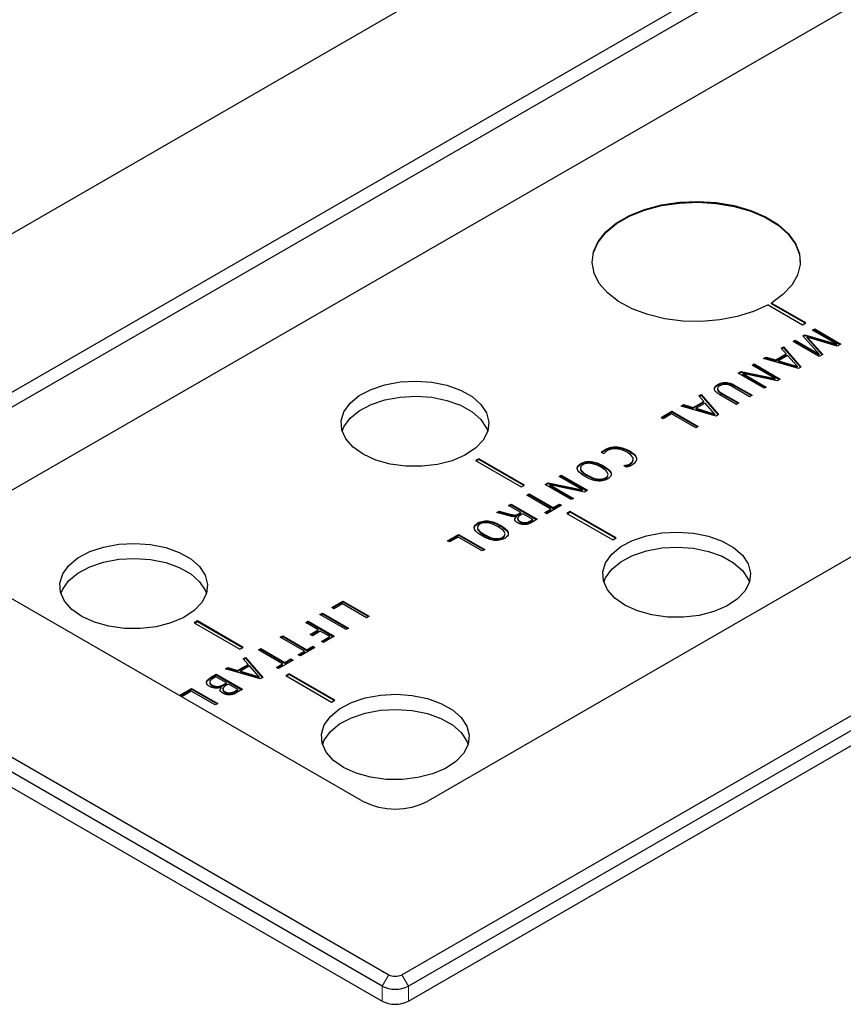
# Paper-space layout 'Blatt2' of a CAD drawing. Units: millimetres. Extents: x 11 to 419, y 1 to 296.
# Drawn here: x 269 to 271, y 168 to 170 of the extents above; entities that cross this region are included whole.
import ezdxf

# ---------------------------------------------------------------- set-up
doc = ezdxf.new("R2010")
doc.units = ezdxf.units.MM
doc.linetypes.add('PHANTOM', pattern=[12.7, 6.35, -1.27, 1.27, -1.27, 1.27, -1.27])

psp = doc.layouts.new('Blatt2')

# ---------------------------------------------------------------- linework, layer by layer
at = {"color": 7, "linetype": 'Continuous', "lineweight": 25}
for p, q in [((273.712938, 172.159215), (268.254074, 169.007879)), ((268.904612, 169.040536), (273.65637, 171.783667)), ((273.670512, 171.759172), (268.918754, 169.016041)), ((273.670512, 171.579533), (269.017777, 168.893566)), ((270.064267, 167.962877), (275.523132, 171.114212)), ((275.537274, 171.089717), (270.07841, 167.938382)), ((274.872594, 171.081556), (270.120836, 168.338425)), ((270.07841, 167.905721), (275.537274, 171.057056)), ((270.937544, 169.37319), (270.863259, 169.416074)), ((270.863259, 169.414441), (270.863259, 169.416074)), ((270.93613, 169.372374), (270.863259, 169.414441)), ((270.856188, 169.411992), (270.930473, 169.369108)), ((270.930473, 169.369108), (270.937544, 169.37319)), ((270.952356, 169.357248), (270.956881, 169.359861)), ((271.004716, 169.327022), (270.952356, 169.357248)), ((270.95377, 169.356432), (270.956881, 169.358228)), ((270.956881, 169.359861), (271.01345, 169.327205)), ((270.956881, 169.358228), (270.956881, 169.359861)), ((270.956881, 169.358228), (271.012035, 169.326388)), ((270.910118, 169.332865), (270.914643, 169.335478)), ((270.966687, 169.300209), (270.910118, 169.332865)), ((270.911532, 169.332049), (270.914643, 169.333845)), ((270.914643, 169.335478), (270.96651, 169.305536)), ((270.914643, 169.333845), (270.914643, 169.335478)), ((270.914643, 169.333845), (270.96651, 169.303903)), ((270.931461, 169.345186), (270.935291, 169.347397)), ((270.96651, 169.305536), (270.931461, 169.345186)), ((270.932417, 169.344105), (270.935291, 169.345764)), ((270.935291, 169.347397), (271.004712, 169.327019)), ((270.935291, 169.345764), (270.935291, 169.347397)), ((270.935291, 169.345764), (271.004712, 169.325386)), ((270.940701, 169.340573), (270.940701, 169.342206)), ((270.940702, 169.342205), (270.974347, 169.304631)), ((270.940702, 169.340572), (270.973383, 169.304074)), ((271.00579, 169.322782), (270.940704, 169.342205)), ((270.884554, 169.318107), (270.889598, 169.321019)), ((270.895255, 169.305997), (270.884554, 169.318107)), ((270.885509, 169.317026), (270.889598, 169.319386)), ((270.889598, 169.321019), (270.927275, 169.277457)), ((270.889598, 169.319386), (270.889598, 169.321019)), ((270.889598, 169.319386), (270.926333, 169.276913)), ((271.004728, 169.325381), (271.004728, 169.327014)), ((271.01345, 169.327205), (271.00579, 169.322782)), ((270.846429, 169.296098), (270.851803, 169.2992)), ((270.921889, 169.274348), (270.846429, 169.296098)), ((270.848316, 169.295554), (270.851803, 169.297567)), ((270.851803, 169.2992), (270.872615, 169.292928)), ((270.851803, 169.297567), (270.851803, 169.2992)), ((270.851803, 169.297567), (270.872615, 169.291295)), ((270.872615, 169.292928), (270.895255, 169.305997)), ((270.872615, 169.291295), (270.895255, 169.304364)), ((270.872615, 169.291295), (270.872615, 169.292928)), ((270.898319, 169.302541), (270.878685, 169.291206)), ((270.878685, 169.289573), (270.878685, 169.291206)), ((270.878685, 169.291206), (270.91947, 169.278851)), ((270.878685, 169.289573), (270.91947, 169.277218)), ((270.895255, 169.304364), (270.895255, 169.305997)), ((270.919471, 169.278853), (270.898319, 169.302541)), ((270.96651, 169.303903), (270.96651, 169.305536)), ((270.974347, 169.304631), (270.966687, 169.300209)), ((270.791249, 169.264243), (270.797683, 169.267958)), ((270.792663, 169.263427), (270.797683, 169.266325)), ((270.797683, 169.267958), (270.871681, 169.252641)), ((270.797683, 169.266325), (270.797683, 169.267958)), ((270.797683, 169.266325), (270.871681, 169.251008)), ((270.821418, 169.28166), (270.825944, 169.284272)), ((270.871684, 169.252642), (270.821418, 169.28166)), ((270.822833, 169.280843), (270.825944, 169.282639)), ((270.825944, 169.284272), (270.882513, 169.251616)), ((270.825944, 169.282639), (270.825944, 169.284272)), ((270.825944, 169.282639), (270.881098, 169.2508)), ((270.919473, 169.277217), (270.919473, 169.27885)), ((270.927275, 169.277457), (270.921889, 169.274348)), ((270.847817, 169.231587), (270.791249, 169.264243)), ((270.801739, 169.261779), (270.801739, 169.263412)), ((270.801745, 169.263409), (270.852343, 169.234199)), ((270.801745, 169.261776), (270.850928, 169.233383)), ((270.876078, 169.247901), (270.801748, 169.26341)), ((270.87169, 169.251006), (270.87169, 169.252639)), ((270.882513, 169.251616), (270.876078, 169.247901)), ((270.747276, 169.238096), (270.747276, 169.239729)), ((270.81629, 169.213386), (270.78038, 169.234116)), ((270.785707, 169.237137), (270.821569, 169.216434)), ((270.785707, 169.235504), (270.820155, 169.215618)), ((270.852343, 169.234199), (270.847817, 169.231587)), ((270.694311, 169.189995), (270.716951, 169.203064)), ((270.694311, 169.188362), (270.716951, 169.201431)), ((270.70625, 169.215174), (270.711294, 169.218086)), ((270.716951, 169.203064), (270.70625, 169.215174)), ((270.707205, 169.214093), (270.711294, 169.216453)), ((270.711294, 169.218086), (270.748971, 169.174524)), ((270.711294, 169.216453), (270.711294, 169.218086)), ((270.711294, 169.216453), (270.748029, 169.17398)), ((270.716951, 169.201431), (270.716951, 169.203064)), ((270.787628, 169.196841), (270.751766, 169.217543)), ((270.756999, 169.220618), (270.792908, 169.199889)), ((270.756999, 169.218985), (270.756999, 169.220618)), ((270.756999, 169.218985), (270.791494, 169.199072)), ((270.821569, 169.216434), (270.81629, 169.213386)), ((270.624624, 169.168053), (270.648394, 169.181775)), ((270.626038, 169.167236), (270.648394, 169.180142)), ((270.648394, 169.181775), (270.704963, 169.149119)), ((270.648394, 169.180142), (270.648394, 169.181775)), ((270.648394, 169.180142), (270.703548, 169.148302)), ((270.668125, 169.193165), (270.673499, 169.196268)), ((270.743585, 169.171415), (270.668125, 169.193165)), ((270.670012, 169.192622), (270.673499, 169.194635)), ((270.673499, 169.196268), (270.694311, 169.189995)), ((270.673499, 169.194635), (270.673499, 169.196268)), ((270.673499, 169.194635), (270.694311, 169.188362)), ((270.694311, 169.188362), (270.694311, 169.189995)), ((270.720015, 169.199608), (270.700381, 169.188274)), ((270.700381, 169.186641), (270.700381, 169.188274)), ((270.700381, 169.188274), (270.741166, 169.175919)), ((270.700381, 169.186641), (270.741166, 169.174285)), ((270.741167, 169.17592), (270.720015, 169.199608)), ((270.792908, 169.199889), (270.787628, 169.196841)), ((270.629149, 169.16544), (270.624624, 169.168053)), ((270.64764, 169.176115), (270.629149, 169.16544)), ((270.699683, 169.146071), (270.64764, 169.176115)), ((270.741169, 169.174285), (270.741169, 169.175918)), ((270.748971, 169.174524), (270.743585, 169.171415)), ((270.704963, 169.149119), (270.699683, 169.146071)), ((270.503659, 169.097459), (270.503659, 169.099092)), ((270.557045, 169.09437), (270.557045, 169.096003)), ((270.230438, 169.079283), (270.223366, 169.075201)), ((270.223366, 169.075201), (270.322361, 169.018053)), ((270.230438, 169.07765), (270.224781, 169.074385)), ((270.329432, 169.022135), (270.230438, 169.079283)), ((270.230438, 169.07765), (270.230438, 169.079283)), ((270.328018, 169.021318), (270.230438, 169.07765)), ((270.501467, 169.089445), (270.495763, 169.092466)), ((270.451272, 169.067217), (270.451272, 169.06885)), ((270.55001, 169.060959), (270.54453, 169.064395)), ((270.557293, 169.066592), (270.557293, 169.068225)), ((270.404282, 169.040852), (270.408808, 169.043465)), ((270.454547, 169.011835), (270.404282, 169.040852)), ((270.405697, 169.040036), (270.408808, 169.041832)), ((270.408808, 169.043465), (270.465376, 169.010808)), ((270.408808, 169.041832), (270.408808, 169.043465)), ((270.408808, 169.041832), (270.463962, 169.009992)), ((270.504823, 169.036302), (270.504823, 169.037935)), ((270.322361, 169.018053), (270.329432, 169.022135)), ((270.374112, 169.023436), (270.380547, 169.02715)), ((270.430681, 168.990779), (270.374112, 169.023436)), ((270.375527, 169.022619), (270.380547, 169.025517)), ((270.380547, 169.02715), (270.454545, 169.011833)), ((270.380547, 169.025517), (270.380547, 169.02715)), ((270.380547, 169.025517), (270.454545, 169.0102)), ((270.384603, 169.020971), (270.384603, 169.022604)), ((270.384609, 169.022601), (270.435206, 168.993392)), ((270.384609, 169.020968), (270.433792, 168.992575)), ((270.458941, 169.007094), (270.384612, 169.022603)), ((270.454553, 169.010198), (270.454553, 169.011831)), ((270.465376, 169.010808), (270.458941, 169.007094)), ((268.254074, 168.991551), (270.035983, 167.962877)), ((270.334288, 169.000445), (270.339568, 169.003493)), ((270.386331, 168.970402), (270.334288, 169.000445)), ((270.335702, 168.999629), (270.339568, 169.00186)), ((270.339568, 169.003493), (270.391611, 168.97345)), ((270.339568, 169.00186), (270.339568, 169.003493)), ((270.339568, 169.00186), (270.391611, 168.971816)), ((270.435206, 168.993392), (270.430681, 168.990779)), ((270.021841, 167.938382), (268.239932, 168.967056)), ((270.295218, 168.977891), (270.300498, 168.980939)), ((270.321617, 168.962651), (270.295218, 168.977891)), ((270.296632, 168.977074), (270.300498, 168.979306)), ((270.300498, 168.980939), (270.357066, 168.948282)), ((270.300498, 168.979306), (270.300498, 168.980939)), ((270.300498, 168.979306), (270.355652, 168.947466)), ((270.373143, 168.962789), (270.386331, 168.970402)), ((270.374558, 168.961972), (270.386331, 168.968769)), ((270.409336, 168.978457), (270.377669, 168.960176)), ((270.386331, 168.968769), (270.386331, 168.970402)), ((270.391611, 168.97345), (270.40481, 168.981069)), ((270.391611, 168.971816), (270.40481, 168.979436)), ((270.391611, 168.971816), (270.391611, 168.97345)), ((270.40481, 168.981069), (270.409336, 168.978457)), ((270.40481, 168.979436), (270.40481, 168.981069)), ((270.40481, 168.979436), (270.407921, 168.97764)), ((269.979415, 168.338425), (268.904612, 168.958895)), ((270.269314, 168.962937), (270.274688, 168.966039)), ((270.301287, 168.954358), (270.269314, 168.962937)), ((270.271245, 168.962419), (270.274688, 168.964406)), ((270.274688, 168.966039), (270.300957, 168.958794)), ((270.274688, 168.964406), (270.274688, 168.966039)), ((270.274688, 168.964406), (270.300957, 168.957161)), ((270.312349, 168.953396), (270.312349, 168.955029)), ((270.314687, 168.950445), (270.314687, 168.948403)), ((270.3153, 168.959005), (270.321617, 168.962651)), ((270.3153, 168.957372), (270.321617, 168.961018)), ((270.3153, 168.957372), (270.3153, 168.959005)), ((270.326142, 168.960039), (270.319342, 168.956113)), ((270.321617, 168.961018), (270.321617, 168.962651)), ((270.347261, 168.947847), (270.326142, 168.960039)), ((270.340791, 168.944112), (270.347261, 168.947847)), ((270.340791, 168.942479), (270.347261, 168.946214)), ((270.357066, 168.948282), (270.344044, 168.940765)), ((270.347261, 168.946214), (270.347261, 168.947847)), ((270.377669, 168.960176), (270.373143, 168.962789)), ((270.428427, 168.964986), (270.421356, 168.960904)), ((270.421356, 168.960904), (270.520351, 168.903756)), ((270.428427, 168.963353), (270.422771, 168.960088)), ((270.527422, 168.907838), (270.428427, 168.964986)), ((270.428427, 168.963353), (270.428427, 168.964986)), ((270.526008, 168.907021), (270.428427, 168.963353)), ((268.239932, 168.934395), (270.021841, 167.905721)), ((270.228618, 168.938681), (270.228618, 168.940314)), ((270.319802, 168.942037), (270.319802, 168.94367)), ((270.340791, 168.942479), (270.340791, 168.944112)), ((270.163137, 168.901642), (270.186908, 168.915365)), ((270.164552, 168.900826), (270.186908, 168.913732)), ((270.186154, 168.909704), (270.167663, 168.89903)), ((270.238197, 168.879661), (270.186154, 168.909704)), ((270.186908, 168.915365), (270.243477, 168.882709)), ((270.186908, 168.913732), (270.186908, 168.915365)), ((270.186908, 168.913732), (270.242062, 168.881892)), ((270.282169, 168.907767), (270.282169, 168.9094)), ((270.520351, 168.903756), (270.527422, 168.907838)), ((270.167663, 168.89903), (270.163137, 168.901642)), ((270.243477, 168.882709), (270.238197, 168.879661)), ((269.912991, 168.757236), (269.936762, 168.770959)), ((269.917517, 168.754624), (269.912991, 168.757236)), ((269.914406, 168.75642), (269.936762, 168.769326)), ((269.936008, 168.765298), (269.917517, 168.754624)), ((269.988051, 168.735254), (269.936008, 168.765298)), ((269.936762, 168.770959), (269.99333, 168.738302)), ((269.936762, 168.769326), (269.936762, 168.770959)), ((269.936762, 168.769326), (269.991916, 168.737486)), ((269.887132, 168.742308), (269.892412, 168.745356)), ((269.943701, 168.709652), (269.887132, 168.742308)), ((269.888547, 168.741492), (269.892412, 168.743723)), ((269.892412, 168.745356), (269.948981, 168.7127)), ((269.892412, 168.743723), (269.892412, 168.745356)), ((269.892412, 168.743723), (269.947566, 168.711883)), ((269.99333, 168.738302), (269.988051, 168.735254)), ((269.622326, 168.728228), (269.615255, 168.724146)), ((269.615255, 168.724146), (269.71425, 168.666997)), ((269.622326, 168.726595), (269.616669, 168.723329)), ((269.721321, 168.671079), (269.622326, 168.728228)), ((269.622326, 168.726595), (269.622326, 168.728228)), ((269.719906, 168.670263), (269.622326, 168.726595)), ((269.856359, 168.724543), (269.861639, 168.727591)), ((269.883512, 168.708868), (269.856359, 168.724543)), ((269.857774, 168.723727), (269.861639, 168.725958)), ((269.861639, 168.727591), (269.918207, 168.694935)), ((269.861639, 168.725958), (269.861639, 168.727591)), ((269.861639, 168.725958), (269.916793, 168.694118)), ((269.948981, 168.7127), (269.943701, 168.709652)), ((269.80145, 168.692845), (269.80673, 168.695893)), ((269.853493, 168.662801), (269.80145, 168.692845)), ((269.802864, 168.692028), (269.80673, 168.69426)), ((269.80673, 168.695893), (269.858773, 168.665849)), ((269.80673, 168.69426), (269.80673, 168.695893)), ((269.80673, 168.69426), (269.858773, 168.664216)), ((269.866247, 168.698901), (269.883512, 168.708868)), ((269.870772, 168.696289), (269.866247, 168.698901)), ((269.867661, 168.698085), (269.883512, 168.707235)), ((269.888038, 168.706256), (269.870772, 168.696289)), ((269.883512, 168.707235), (269.883512, 168.708868)), ((269.908402, 168.694499), (269.888038, 168.706256)), ((269.890241, 168.684015), (269.908402, 168.694499)), ((269.891656, 168.683199), (269.908402, 168.692866)), ((269.918207, 168.694935), (269.894767, 168.681403)), ((269.908402, 168.692866), (269.908402, 168.694499)), ((269.71425, 168.666997), (269.721321, 168.671079)), ((269.876498, 168.670856), (269.844831, 168.652575)), ((269.858773, 168.665849), (269.871972, 168.673469)), ((269.858773, 168.664216), (269.871972, 168.671835)), ((269.871972, 168.673469), (269.876498, 168.670856)), ((269.871972, 168.671835), (269.871972, 168.673469)), ((269.871972, 168.671835), (269.875083, 168.67004)), ((269.894767, 168.681403), (269.890241, 168.684015)), ((269.720976, 168.646388), (269.726021, 168.6493)), ((269.721932, 168.645307), (269.726021, 168.647667)), ((269.726021, 168.6493), (269.763698, 168.605738)), ((269.726021, 168.647667), (269.726021, 168.6493)), ((269.726021, 168.647667), (269.762755, 168.605194)), ((269.754083, 168.6655), (269.759363, 168.668548)), ((269.806126, 168.635457), (269.754083, 168.6655)), ((269.755498, 168.664684), (269.759363, 168.666915)), ((269.759363, 168.668548), (269.811406, 168.638505)), ((269.759363, 168.666915), (269.759363, 168.668548)), ((269.759363, 168.666915), (269.811406, 168.636871)), ((269.840305, 168.655188), (269.853493, 168.662801)), ((269.844831, 168.652575), (269.840305, 168.655188)), ((269.84172, 168.654371), (269.853493, 168.661168)), ((269.853493, 168.661168), (269.853493, 168.662801)), ((269.858773, 168.664216), (269.858773, 168.665849)), ((269.682852, 168.624379), (269.688226, 168.627482)), ((269.688226, 168.627482), (269.709038, 168.621209)), ((269.688226, 168.625849), (269.688226, 168.627482)), ((269.709038, 168.621209), (269.731677, 168.634278)), ((269.709038, 168.619576), (269.731677, 168.632645)), ((269.734742, 168.630822), (269.715108, 168.619488)), ((269.731677, 168.634278), (269.720976, 168.646388)), ((269.731677, 168.632645), (269.731677, 168.634278)), ((269.755894, 168.607134), (269.734742, 168.630822)), ((269.792939, 168.627844), (269.806126, 168.635457)), ((269.797464, 168.625231), (269.792939, 168.627844)), ((269.794353, 168.627027), (269.806126, 168.633824)), ((269.829131, 168.643512), (269.797464, 168.625231)), ((269.806126, 168.633824), (269.806126, 168.635457)), ((269.811406, 168.638505), (269.824605, 168.646124)), ((269.811406, 168.636871), (269.824605, 168.644491)), ((269.811406, 168.636871), (269.811406, 168.638505)), ((269.824605, 168.646124), (269.829131, 168.643512)), ((269.824605, 168.644491), (269.824605, 168.646124)), ((269.824605, 168.644491), (269.827716, 168.642695)), ((269.652974, 168.607131), (269.663121, 168.612989)), ((269.652974, 168.605498), (269.663121, 168.611356)), ((269.662367, 168.607329), (269.654836, 168.602981)), ((269.684994, 168.594266), (269.662367, 168.607329)), ((269.663121, 168.612989), (269.71969, 168.580333)), ((269.663121, 168.611356), (269.663121, 168.612989)), ((269.663121, 168.611356), (269.718275, 168.579516)), ((269.758312, 168.602629), (269.682852, 168.624379)), ((269.684738, 168.623835), (269.688226, 168.625849)), ((269.688226, 168.625849), (269.709038, 168.619576)), ((269.709038, 168.619576), (269.709038, 168.621209)), ((269.715108, 168.617855), (269.715108, 168.619488)), ((269.715108, 168.619488), (269.755893, 168.607132)), ((269.715108, 168.617855), (269.755893, 168.605499)), ((269.755896, 168.605498), (269.755896, 168.607132)), ((269.763698, 168.605738), (269.758312, 168.602629)), ((269.820316, 168.613931), (269.813245, 168.609849)), ((269.813245, 168.609849), (269.912239, 168.5527)), ((269.820316, 168.612298), (269.814659, 168.609032)), ((269.919311, 168.556782), (269.820316, 168.613931)), ((269.820316, 168.612298), (269.820316, 168.613931)), ((269.917896, 168.555966), (269.820316, 168.612298)), ((269.653787, 168.588007), (269.653787, 168.58964)), ((269.67344, 168.583001), (269.67344, 168.584635)), ((269.676862, 168.589572), (269.684994, 168.594266)), ((269.676862, 168.587939), (269.684994, 168.592633)), ((269.68952, 168.591654), (269.682331, 168.587504)), ((269.684994, 168.592633), (269.684994, 168.594266)), ((269.709884, 168.579897), (269.68952, 168.591654)), ((269.58595, 168.568439), (269.60972, 168.582161)), ((269.590475, 168.565827), (269.58595, 168.568439)), ((269.587364, 168.567622), (269.60972, 168.580528)), ((269.608966, 168.576501), (269.590475, 168.565827)), ((269.661009, 168.546457), (269.608966, 168.576501)), ((269.60972, 168.582161), (269.666289, 168.549505)), ((269.60972, 168.580528), (269.60972, 168.582161)), ((269.60972, 168.580528), (269.664874, 168.548689)), ((269.682048, 168.573434), (269.682048, 168.575067)), ((269.70253, 168.575652), (269.709884, 168.579897)), ((269.70253, 168.574019), (269.709884, 168.578264)), ((269.70253, 168.574019), (269.70253, 168.575652)), ((269.71969, 168.580333), (269.706031, 168.572448)), ((269.709884, 168.578264), (269.709884, 168.579897)), ((269.666289, 168.549505), (269.661009, 168.546457)), ((269.912239, 168.5527), (269.919311, 168.556782))]:
    psp.add_line(p, q, dxfattribs=at)
at = {"color": 8, "linetype": 'PHANTOM', "lineweight": 18}
for p, q in [((270.785707, 169.235504), (270.785707, 169.237137)), ((270.500298, 169.061991), (270.500298, 169.063625)), ((270.465602, 169.041962), (270.465602, 169.043595)), ((270.300957, 168.957161), (270.300957, 168.958794)), ((270.277644, 168.933456), (270.277644, 168.935089)), ((270.242949, 168.913427), (270.242949, 168.91506)), ((269.652974, 168.605498), (269.652974, 168.607131)), ((269.676862, 168.587939), (269.676862, 168.589572)), ((270.021841, 167.938382), (270.035983, 167.962877)), ((270.07841, 167.938382), (270.064267, 167.962877)), ((270.021841, 167.905721), (270.021841, 167.938382)), ((270.07841, 167.938382), (270.07841, 167.905721))]:
    psp.add_line(p, q, dxfattribs=at)
at = {"color": 7, "linetype": 'Continuous', "lineweight": 25, "flags": 128}
for points in [[(270.475664, 169.504223), (270.478592, 169.525113), (270.488527, 169.547512), (270.505184, 169.56854), (270.528035, 169.58753), (270.556357, 169.60388), (270.589252, 169.617072), (270.625677, 169.626687), (270.664478, 169.632422), (270.704427, 169.634095), (270.744255, 169.631652), (270.782703, 169.625171), (270.818551, 169.614857), (270.850663, 169.601038), (270.878022, 169.58415), (270.89976, 169.56473), (270.915189, 169.543392), (270.923821, 169.520813), (270.925664, 169.504223)], [(270.856188, 169.411992), (270.824894, 169.39756), (270.789664, 169.38656), (270.751613, 169.379341), (270.711948, 169.37613), (270.671926, 169.377031), (270.632814, 169.382013), (270.595852, 169.39092), (270.562211, 169.40347), (270.532958, 169.419264), (270.509019, 169.437802), (270.491153, 169.458496), (270.479927, 169.480691), (270.475695, 169.503684), (270.478592, 169.526746), (270.488527, 169.549145), (270.505184, 169.570173), (270.528035, 169.589163), (270.556357, 169.605513), (270.589252, 169.618705), (270.625677, 169.62832), (270.664478, 169.634056), (270.704427, 169.635728), (270.744255, 169.633285), (270.782703, 169.626804), (270.818551, 169.616491), (270.850663, 169.602671), (270.878022, 169.585783), (270.89976, 169.566363), (270.915189, 169.545025), (270.923821, 169.522447), (270.92538, 169.499342), (270.919819, 169.476444), (270.907313, 169.454478), (270.888258, 169.43414), (270.863259, 169.416074)], [(270.223617, 169.101823), (270.200825, 169.086797), (270.17297, 169.07495), (270.141355, 169.066837), (270.107458, 169.062837), (270.072864, 169.063137), (270.03919, 169.067723), (270.008012, 169.076381), (269.980786, 169.088706), (269.958787, 169.104121), (269.943042, 169.121906), (269.934288, 169.141229), (269.932935, 169.161187), (269.939044, 169.180846), (269.952332, 169.199288), (269.972176, 169.215649), (269.997649, 169.229165), (270.02756, 169.239204), (270.060509, 169.245296), (270.094956, 169.247157), (270.129292, 169.244699), (270.161909, 169.238038), (270.191283, 169.227485), (270.216041, 169.213533), (270.235024, 169.196835), (270.247346, 169.178171), (270.252429, 169.158415), (270.250037, 169.13849), (270.240281, 169.119327), (270.223617, 169.101823)], [(269.935071, 169.138467), (269.939044, 169.148185), (269.952332, 169.166626), (269.972176, 169.182987), (269.997649, 169.196503), (270.02756, 169.206542), (270.060509, 169.212634), (270.094956, 169.214495), (270.129292, 169.212037), (270.161909, 169.205376), (270.191283, 169.194823), (270.216041, 169.180871), (270.235024, 169.164173), (270.247346, 169.14551), (270.250032, 169.138467)], [(270.789303, 168.77526), (270.766511, 168.760233), (270.738656, 168.748387), (270.707041, 168.740273), (270.673144, 168.736273), (270.638549, 168.736574), (270.604876, 168.74116), (270.573697, 168.749818), (270.546472, 168.762143), (270.524472, 168.777558), (270.508728, 168.795343), (270.499974, 168.814666), (270.49862, 168.834624), (270.50473, 168.854283), (270.518018, 168.872724), (270.537862, 168.889086), (270.563335, 168.902602), (270.593245, 168.91264), (270.626194, 168.918733), (270.660642, 168.920593), (270.694977, 168.918136), (270.727594, 168.911475), (270.756968, 168.900921), (270.781726, 168.886969), (270.800709, 168.870271), (270.813031, 168.851608), (270.818115, 168.831852), (270.815722, 168.811926), (270.805967, 168.792764), (270.789303, 168.77526)], [(269.615506, 168.750768), (269.592713, 168.735741), (269.564859, 168.723894), (269.533243, 168.715781), (269.499346, 168.711781), (269.464752, 168.712081), (269.431079, 168.716668), (269.3999, 168.725326), (269.372675, 168.73765), (269.350675, 168.753066), (269.33493, 168.770851), (269.326176, 168.790174), (269.324823, 168.810132), (269.330933, 168.829791), (269.34422, 168.848232), (269.364064, 168.864593), (269.389537, 168.878109), (269.419448, 168.888148), (269.452397, 168.89424), (269.486845, 168.896101), (269.52118, 168.893643), (269.553797, 168.886982), (269.583171, 168.876429), (269.607929, 168.862477), (269.626912, 168.845779), (269.639234, 168.827116), (269.644317, 168.807359), (269.641925, 168.787434), (269.632169, 168.768272), (269.615506, 168.750768)], [(270.500759, 168.811911), (270.50473, 168.821622), (270.518018, 168.840063), (270.537862, 168.856424), (270.563335, 168.86994), (270.593245, 168.879979), (270.626194, 168.886071), (270.660642, 168.887932), (270.694977, 168.885474), (270.727594, 168.878813), (270.756968, 168.86826), (270.781726, 168.854308), (270.800709, 168.83761), (270.813031, 168.818946), (270.815715, 168.811911)], [(269.326958, 168.787407), (269.330933, 168.797129), (269.34422, 168.815571), (269.364064, 168.831932), (269.389537, 168.845448), (269.419448, 168.855486), (269.452397, 168.861579), (269.486845, 168.86344), (269.52118, 168.860982), (269.553797, 168.854321), (269.583171, 168.843767), (269.607929, 168.829816), (269.626912, 168.813118), (269.639234, 168.794454), (269.641921, 168.787407)], [(270.181191, 168.424205), (270.158399, 168.409178), (270.130544, 168.397331), (270.098929, 168.389218), (270.065032, 168.385218), (270.030438, 168.385518), (269.996764, 168.390104), (269.965585, 168.398762), (269.93836, 168.411087), (269.91636, 168.426503), (269.900616, 168.444288), (269.891862, 168.463611), (269.890508, 168.483569), (269.896618, 168.503228), (269.909906, 168.521669), (269.92975, 168.53803), (269.955223, 168.551546), (269.985133, 168.561585), (270.018082, 168.567677), (270.05253, 168.569538), (270.086865, 168.56708), (270.119482, 168.560419), (270.148857, 168.549866), (270.173614, 168.535914), (270.192598, 168.519216), (270.204919, 168.500552), (270.210003, 168.480796), (270.207611, 168.460871), (270.197855, 168.441708), (270.181191, 168.424205)], [(269.892647, 168.460855), (269.896618, 168.470566), (269.909906, 168.489007), (269.92975, 168.505368), (269.955223, 168.518884), (269.985133, 168.528923), (270.018082, 168.535015), (270.05253, 168.536876), (270.086865, 168.534419), (270.119482, 168.527757), (270.148857, 168.517204), (270.173614, 168.503252), (270.192598, 168.486554), (270.204919, 168.467891), (270.207603, 168.460855)]]:
    psp.add_lwpolyline(points, dxfattribs=at)
at = {"color": 7, "linetype": 'Continuous', "lineweight": 25}
for centre, radius in [((270.050125, 168.474896), 0.153702), ((270.050125, 167.990171), 0.03074), ((270.050125, 167.992971), 0.061481), ((270.050125, 167.960309), 0.061481)]:
    psp.add_arc(centre, radius, 242.609672, 297.390328, dxfattribs=at)
for points, knots in [([(270.747276, 169.239729), (270.749335, 169.240804), (270.753445, 169.242949), (270.76157, 169.244501), (270.773817, 169.243456), (270.780803, 169.239743), (270.785707, 169.237137)], [0, 0, 0, 0, 0.18745855, 0.37405835, 0.56059379, 1, 1, 1, 1]), ([(270.751766, 169.217543), (270.748976, 169.219295), (270.743418, 169.222784), (270.739021, 169.229154), (270.74084, 169.23547), (270.745128, 169.238308), (270.747276, 169.239729)], [0, 0, 0, 0, 0.28122992, 0.56030572, 0.77970715, 1, 1, 1, 1]), ([(270.740796, 169.230846), (270.740964, 169.231782), (270.74147, 169.234601), (270.744951, 169.236697), (270.747276, 169.238096)], [0, 0, 0, 0, 0.33193697, 1, 1, 1, 1]), ([(270.751801, 169.237117), (270.749965, 169.235869), (270.747203, 169.233994), (270.746558, 169.23074), (270.748013, 169.225969), (270.753008, 169.222995), (270.756999, 169.220618)], [0, 0, 0, 0, 0.24958847, 0.37520442, 0.50076657, 1, 1, 1, 1]), ([(270.747227, 169.231176), (270.747, 169.230491), (270.74651, 169.229017), (270.748114, 169.224316), (270.753053, 169.221353), (270.756999, 169.218985)], [0, 0, 0, 0, 0.14840096, 0.3195427, 1, 1, 1, 1]), ([(270.747276, 169.238096), (270.749335, 169.239171), (270.753445, 169.241316), (270.76157, 169.242868), (270.773817, 169.241822), (270.780803, 169.23811), (270.785707, 169.235504)], [0, 0, 0, 0, 0.18745855, 0.37405835, 0.56059379, 1, 1, 1, 1]), ([(270.78038, 169.234116), (270.776254, 169.236404), (270.771091, 169.239266), (270.762839, 169.240155), (270.757205, 169.239766), (270.75396, 169.238175), (270.751801, 169.237117)], [0, 0, 0, 0, 0.49936337, 0.62494336, 0.75051994, 1, 1, 1, 1]), ([(270.495763, 169.092466), (270.496934, 169.093826), (270.499026, 169.096254), (270.502243, 169.098225), (270.503659, 169.099092)], [0, 0, 0, 0, 0.559981013, 1, 1, 1, 1]), ([(270.496818, 169.091907), (270.497682, 169.092891), (270.499479, 169.094938), (270.50223, 169.096597), (270.503659, 169.097459)], [0, 0, 0, 0, 0.48061306, 1, 1, 1, 1]), ([(270.508349, 169.096575), (270.506616, 169.095385), (270.503516, 169.093258), (270.502094, 169.090612), (270.501467, 169.089445)], [0, 0, 0, 0, 0.55912047, 1, 1, 1, 1]), ([(270.503659, 169.099092), (270.508162, 169.101138), (270.517168, 169.105228), (270.538806, 169.104742), (270.550125, 169.099319), (270.557045, 169.096003)], [0, 0, 0, 0, 0.27988372, 0.5596894, 1, 1, 1, 1]), ([(270.503659, 169.097459), (270.508162, 169.099505), (270.517168, 169.103595), (270.538806, 169.103109), (270.550125, 169.097686), (270.557045, 169.09437)], [0, 0, 0, 0, 0.27988372, 0.5596894, 1, 1, 1, 1]), ([(270.551601, 169.093051), (270.548215, 169.094837), (270.541455, 169.098405), (270.529165, 169.100878), (270.51699, 169.100407), (270.511231, 169.097853), (270.508349, 169.096575)], [0, 0, 0, 0, 0.28082001, 0.5606821, 0.78019206, 1, 1, 1, 1]), ([(270.557045, 169.096003), (270.560759, 169.093553), (270.568166, 169.088667), (270.572921, 169.079724), (270.570127, 169.071213), (270.564315, 169.067322), (270.561406, 169.065374)], [0, 0, 0, 0, 0.28084796, 0.56008964, 0.77978743, 1, 1, 1, 1]), ([(270.557293, 169.068225), (270.559197, 169.069601), (270.563005, 169.072351), (270.565128, 169.077615), (270.563118, 169.085302), (270.556348, 169.089857), (270.551601, 169.093051)], [0, 0, 0, 0, 0.18708207, 0.37406621, 0.56113251, 1, 1, 1, 1]), ([(270.557045, 169.09437), (270.560646, 169.091933), (270.567828, 169.087074), (270.572912, 169.079726), (270.571243, 169.075821), (270.570917, 169.075059)], [0, 0, 0, 0, 0.44736221, 0.89216578, 1, 1, 1, 1]), ([(270.557293, 169.066592), (270.559165, 169.067964), (270.562907, 169.070708), (270.565073, 169.075116), (270.564208, 169.077675), (270.563924, 169.078514)], [0, 0, 0, 0, 0.40205761, 0.80390475, 1, 1, 1, 1]), ([(270.460323, 169.040547), (270.453934, 169.044693), (270.445938, 169.049883), (270.44315, 169.057893), (270.443914, 169.063404), (270.448334, 169.066676), (270.451272, 169.06885)], [0, 0, 0, 0, 0.49957654, 0.62538037, 0.75106624, 1, 1, 1, 1]), ([(270.443937, 169.058999), (270.443988, 169.059443), (270.444353, 169.062576), (270.448076, 169.065073), (270.451272, 169.067217)], [0, 0, 0, 0, 0.14165392, 1, 1, 1, 1]), ([(270.450991, 169.059455), (270.450883, 169.05927), (270.450172, 169.058051), (270.450618, 169.055593), (270.453726, 169.049317), (270.460326, 169.04523), (270.465602, 169.041962)], [0, 0, 0, 0, 0.02903257, 0.19108235, 0.35335956, 1, 1, 1, 1]), ([(270.455797, 169.066237), (270.454534, 169.065414), (270.45201, 169.063769), (270.450401, 169.06054), (270.450516, 169.057244), (270.453848, 169.050929), (270.46038, 169.046853), (270.465602, 169.043595)], [0, 0, 0, 0, 0.12517508, 0.25014122, 0.37528903, 0.50061248, 1, 1, 1, 1]), ([(270.451272, 169.06885), (270.455037, 169.070546), (270.460704, 169.073098), (270.470251, 169.073538), (270.484128, 169.071932), (270.493117, 169.067314), (270.500298, 169.063625)], [0, 0, 0, 0, 0.24893829, 0.37462017, 0.50042327, 1, 1, 1, 1]), ([(270.451272, 169.067217), (270.455037, 169.068913), (270.460704, 169.071465), (270.470251, 169.071904), (270.484128, 169.070299), (270.493117, 169.065681), (270.500298, 169.061991)], [0, 0, 0, 0, 0.24893829, 0.37462017, 0.50042327, 1, 1, 1, 1]), ([(270.495018, 169.060577), (270.489371, 169.063584), (270.482307, 169.067346), (270.471379, 169.069299), (270.465667, 169.069349), (270.460073, 169.068425), (270.457223, 169.066967), (270.455797, 169.066237)], [0, 0, 0, 0, 0.49937412, 0.62469697, 0.74985081, 0.87482016, 1, 1, 1, 1]), ([(270.504823, 169.037935), (270.506087, 169.038758), (270.508612, 169.040403), (270.510215, 169.043633), (270.510125, 169.04693), (270.506752, 169.05324), (270.500231, 169.057317), (270.495018, 169.060577)], [0, 0, 0, 0, 0.12518116, 0.25015732, 0.37528796, 0.50060235, 1, 1, 1, 1]), ([(270.500298, 169.063625), (270.506701, 169.059479), (270.514716, 169.054291), (270.517447, 169.046276), (270.516733, 169.040763), (270.512297, 169.037495), (270.509349, 169.035322)], [0, 0, 0, 0, 0.499607369, 0.625412653, 0.751098712, 1, 1, 1, 1]), ([(270.500298, 169.061991), (270.506596, 169.05786), (270.514481, 169.052688), (270.517475, 169.04505), (270.516909, 169.04279), (270.51668, 169.041876)], [0, 0, 0, 0, 0.7027948, 0.87976436, 1, 1, 1, 1]), ([(270.54453, 169.064395), (270.547193, 169.064805), (270.551958, 169.06554), (270.55566, 169.067403), (270.557293, 169.068225)], [0, 0, 0, 0, 0.55900118, 1, 1, 1, 1]), ([(270.546488, 169.063167), (270.54846, 169.063484), (270.552521, 169.064137), (270.555672, 169.065758), (270.557293, 169.066592)], [0, 0, 0, 0, 0.485444776, 1, 1, 1, 1]), ([(270.561406, 169.065374), (270.559488, 169.064364), (270.556064, 169.06256), (270.551859, 169.061448), (270.55001, 169.060959)], [0, 0, 0, 0, 0.56032622, 1, 1, 1, 1]), ([(270.509349, 169.035322), (270.505582, 169.033626), (270.499914, 169.031073), (270.490369, 169.030644), (270.476489, 169.032233), (270.467502, 169.036855), (270.460323, 169.040547)], [0, 0, 0, 0, 0.24894961, 0.37462926, 0.50042991, 1, 1, 1, 1]), ([(270.465602, 169.043595), (270.471245, 169.040579), (270.478304, 169.036805), (270.489245, 169.034887), (270.494954, 169.034819), (270.500548, 169.035749), (270.503397, 169.037206), (270.504823, 169.037935)], [0, 0, 0, 0, 0.49941231, 0.62472661, 0.74984999, 0.87482326, 1, 1, 1, 1]), ([(270.465602, 169.041962), (270.471245, 169.038946), (270.478304, 169.035172), (270.489245, 169.033254), (270.494954, 169.033186), (270.500548, 169.034116), (270.503397, 169.035573), (270.504823, 169.036302)], [0, 0, 0, 0, 0.49941231, 0.62472661, 0.74984999, 0.87482326, 1, 1, 1, 1]), ([(270.504823, 169.036302), (270.506125, 169.03712), (270.508494, 169.03861), (270.50928, 169.040572), (270.509634, 169.041457)], [0, 0, 0, 0, 0.54911861, 1, 1, 1, 1]), ([(270.300957, 168.958794), (270.303663, 168.958027), (270.307431, 168.956959), (270.31275, 168.95764), (270.314448, 168.958549), (270.3153, 168.959005)], [0, 0, 0, 0, 0.55930349, 0.77891283, 1, 1, 1, 1]), ([(270.300957, 168.957161), (270.303663, 168.956394), (270.307431, 168.955326), (270.31275, 168.956007), (270.314448, 168.956916), (270.3153, 168.957372)], [0, 0, 0, 0, 0.55930349, 0.77891283, 1, 1, 1, 1]), ([(270.312349, 168.955029), (270.310347, 168.954401), (270.306769, 168.953277), (270.302963, 168.954027), (270.301287, 168.954358)], [0, 0, 0, 0, 0.55958934, 1, 1, 1, 1]), ([(270.314722, 168.940506), (270.312984, 168.941639), (270.309515, 168.9439), (270.307812, 168.948146), (270.309127, 168.952004), (270.311274, 168.95402), (270.312349, 168.955029)], [0, 0, 0, 0, 0.28020491, 0.55934031, 0.77926741, 1, 1, 1, 1]), ([(270.308951, 168.948751), (270.309082, 168.949269), (270.309509, 168.950962), (270.311185, 168.952399), (270.312349, 168.953396)], [0, 0, 0, 0, 0.30576228, 1, 1, 1, 1]), ([(270.319342, 168.956113), (270.317819, 168.955111), (270.314776, 168.953108), (270.314357, 168.949252), (270.31631, 168.946031), (270.318637, 168.944457), (270.319802, 168.94367)], [0, 0, 0, 0, 0.27984335, 0.55885025, 0.77918833, 1, 1, 1, 1]), ([(270.315024, 168.948589), (270.314922, 168.948193), (270.314559, 168.946773), (270.316419, 168.944391), (270.318673, 168.942822), (270.319802, 168.942037)], [0, 0, 0, 0, 0.162125237, 0.58061288, 1, 1, 1, 1]), ([(270.237669, 168.912012), (270.231281, 168.916158), (270.223284, 168.921348), (270.220496, 168.929358), (270.22126, 168.934869), (270.225681, 168.93814), (270.228618, 168.940314)], [0, 0, 0, 0, 0.49957654, 0.62538037, 0.75106624, 1, 1, 1, 1]), ([(270.221283, 168.930464), (270.221335, 168.930908), (270.221699, 168.934041), (270.225422, 168.936538), (270.228618, 168.938681)], [0, 0, 0, 0, 0.141653919, 1, 1, 1, 1]), ([(270.228337, 168.93092), (270.228229, 168.930735), (270.227518, 168.929516), (270.227964, 168.927058), (270.231072, 168.920782), (270.237672, 168.916694), (270.242949, 168.913427)], [0, 0, 0, 0, 0.02903257, 0.19108235, 0.35335956, 1, 1, 1, 1]), ([(270.233143, 168.937702), (270.23188, 168.936879), (270.229356, 168.935234), (270.227747, 168.932004), (270.227862, 168.928708), (270.231194, 168.922394), (270.237727, 168.918318), (270.242949, 168.91506)], [0, 0, 0, 0, 0.12517508, 0.25014122, 0.37528903, 0.50061248, 1, 1, 1, 1]), ([(270.228618, 168.940314), (270.232384, 168.94201), (270.238051, 168.944563), (270.247597, 168.945002), (270.261474, 168.943397), (270.270463, 168.938779), (270.277644, 168.935089)], [0, 0, 0, 0, 0.24893829, 0.37462017, 0.50042327, 1, 1, 1, 1]), ([(270.228618, 168.938681), (270.232384, 168.940377), (270.238051, 168.94293), (270.247597, 168.943369), (270.261474, 168.941764), (270.270463, 168.937146), (270.277644, 168.933456)], [0, 0, 0, 0, 0.24893829, 0.37462017, 0.50042327, 1, 1, 1, 1]), ([(270.272364, 168.932041), (270.266717, 168.935049), (270.259653, 168.938811), (270.248725, 168.940763), (270.243014, 168.940813), (270.237419, 168.939889), (270.234569, 168.938431), (270.233143, 168.937702)], [0, 0, 0, 0, 0.49937412, 0.62469697, 0.74985081, 0.87482016, 1, 1, 1, 1]), ([(270.282169, 168.9094), (270.283433, 168.910223), (270.285958, 168.911868), (270.287561, 168.915098), (270.287472, 168.918395), (270.284098, 168.924704), (270.277577, 168.928782), (270.272364, 168.932041)], [0, 0, 0, 0, 0.12518116, 0.25015732, 0.37528796, 0.50060235, 1, 1, 1, 1]), ([(270.277644, 168.935089), (270.284047, 168.930944), (270.292063, 168.925755), (270.294793, 168.917741), (270.294079, 168.912228), (270.289643, 168.908959), (270.286695, 168.906787)], [0, 0, 0, 0, 0.499607369, 0.625412653, 0.751098712, 1, 1, 1, 1]), ([(270.277644, 168.933456), (270.283943, 168.929325), (270.291827, 168.924152), (270.294821, 168.916514), (270.294255, 168.914254), (270.294026, 168.91334)], [0, 0, 0, 0, 0.7027948, 0.87976436, 1, 1, 1, 1]), ([(270.344044, 168.940765), (270.341672, 168.939597), (270.33694, 168.937267), (270.328047, 168.936359), (270.320252, 168.937735), (270.316567, 168.939582), (270.314722, 168.940506)], [0, 0, 0, 0, 0.28028639, 0.55922114, 0.77928187, 1, 1, 1, 1]), ([(270.319802, 168.94367), (270.321498, 168.942794), (270.324881, 168.941047), (270.331521, 168.940671), (270.336911, 168.942027), (270.339495, 168.943416), (270.340791, 168.944112)], [0, 0, 0, 0, 0.28020632, 0.55879129, 0.77877139, 1, 1, 1, 1]), ([(270.319802, 168.942037), (270.321498, 168.941161), (270.324881, 168.939414), (270.331521, 168.939038), (270.336911, 168.940394), (270.339495, 168.941782), (270.340791, 168.942479)], [0, 0, 0, 0, 0.28020632, 0.55879129, 0.77877139, 1, 1, 1, 1]), ([(270.286695, 168.906787), (270.282929, 168.905091), (270.277261, 168.902538), (270.267715, 168.902108), (270.253836, 168.903698), (270.244848, 168.90832), (270.237669, 168.912012)], [0, 0, 0, 0, 0.24894961, 0.37462926, 0.50042991, 1, 1, 1, 1]), ([(270.242949, 168.91506), (270.248591, 168.912044), (270.25565, 168.90827), (270.266591, 168.906352), (270.2723, 168.906284), (270.277894, 168.907213), (270.280743, 168.908671), (270.282169, 168.9094)], [0, 0, 0, 0, 0.499412306, 0.624726613, 0.749849988, 0.874823256, 1, 1, 1, 1]), ([(270.242949, 168.913427), (270.248591, 168.91041), (270.25565, 168.906637), (270.266591, 168.904719), (270.2723, 168.904651), (270.277894, 168.90558), (270.280743, 168.907037), (270.282169, 168.907767)], [0, 0, 0, 0, 0.49941231, 0.62472661, 0.74984999, 0.87482326, 1, 1, 1, 1]), ([(270.282169, 168.907767), (270.283471, 168.908585), (270.28584, 168.910075), (270.286626, 168.912037), (270.28698, 168.912922)], [0, 0, 0, 0, 0.54911861, 1, 1, 1, 1]), ([(269.64879, 168.586429), (269.647074, 168.58754), (269.643647, 168.589759), (269.641358, 168.594144), (269.642952, 168.60069), (269.648841, 168.604475), (269.652974, 168.607131)], [0, 0, 0, 0, 0.18730956, 0.37411941, 0.56067049, 1, 1, 1, 1]), ([(269.642563, 168.595492), (269.642644, 168.595969), (269.64331, 168.599915), (269.648453, 168.602886), (269.652974, 168.605498)], [0, 0, 0, 0, 0.12094313, 1, 1, 1, 1]), ([(269.673437, 168.584634), (269.671154, 168.583999), (269.666597, 168.582732), (269.659356, 168.582754), (269.65324, 168.584145), (269.650274, 168.585667), (269.64879, 168.586429)], [0, 0, 0, 0, 0.2803079, 0.55943222, 0.7796024, 1, 1, 1, 1]), ([(269.654836, 168.602981), (269.653164, 168.601931), (269.649828, 168.599834), (269.648568, 168.595802), (269.650026, 168.592188), (269.652532, 168.59049), (269.653787, 168.58964)], [0, 0, 0, 0, 0.280536, 0.55961141, 0.77949754, 1, 1, 1, 1]), ([(269.649812, 168.596167), (269.649451, 168.595412), (269.648577, 168.593584), (269.650096, 168.590544), (269.652556, 168.588853), (269.653787, 168.588007)], [0, 0, 0, 0, 0.26022497, 0.62959482, 1, 1, 1, 1]), ([(269.653787, 168.58964), (269.655668, 168.58873), (269.659422, 168.586915), (269.666441, 168.586213), (269.672552, 168.587362), (269.675424, 168.588834), (269.676862, 168.589572)], [0, 0, 0, 0, 0.280189568, 0.559325243, 0.779262411, 1, 1, 1, 1]), ([(269.653787, 168.588007), (269.655668, 168.587097), (269.659422, 168.585281), (269.666441, 168.58458), (269.672552, 168.585728), (269.675424, 168.587201), (269.676862, 168.587939)], [0, 0, 0, 0, 0.280189568, 0.559325243, 0.779262411, 1, 1, 1, 1]), ([(269.677369, 168.571672), (269.675863, 168.572665), (269.672853, 168.574651), (269.67052, 168.579359), (269.672333, 168.582635), (269.673439, 168.584633)], [0, 0, 0, 0, 0.28073256, 0.5611391, 1, 1, 1, 1]), ([(269.682331, 168.587504), (269.680869, 168.586489), (269.67795, 168.584464), (269.676777, 168.580708), (269.678473, 168.577388), (269.680855, 168.575842), (269.682048, 168.575067)], [0, 0, 0, 0, 0.28013902, 0.55949151, 0.77932484, 1, 1, 1, 1]), ([(269.671974, 168.575836), (269.671764, 168.576211), (269.670455, 168.578555), (269.672077, 168.580971), (269.673439, 168.583)], [0, 0, 0, 0, 0.15998097, 1, 1, 1, 1]), ([(269.678047, 168.581288), (269.677663, 168.580468), (269.676808, 168.578645), (269.678528, 168.575746), (269.680873, 168.574206), (269.682048, 168.573434)], [0, 0, 0, 0, 0.289567469, 0.644104903, 1, 1, 1, 1]), ([(269.706031, 168.572448), (269.703731, 168.571311), (269.699139, 168.569041), (269.690607, 168.568018), (269.682885, 168.569067), (269.679209, 168.570803), (269.677369, 168.571672)], [0, 0, 0, 0, 0.28031959, 0.55966923, 0.77966593, 1, 1, 1, 1]), ([(269.682048, 168.575067), (269.683731, 168.574241), (269.687085, 168.572595), (269.693507, 168.572388), (269.698731, 168.573654), (269.701263, 168.574985), (269.70253, 168.575652)], [0, 0, 0, 0, 0.28016477, 0.55829769, 0.778924, 1, 1, 1, 1]), ([(269.682048, 168.573434), (269.683731, 168.572608), (269.687085, 168.570962), (269.693507, 168.570755), (269.698731, 168.57202), (269.701263, 168.573352), (269.70253, 168.574019)], [0, 0, 0, 0, 0.28016477, 0.55829769, 0.778924, 1, 1, 1, 1])]:
    psp.add_open_spline(points, degree=3, knots=knots, dxfattribs=at)

doc.saveas('drawing.dxf')
